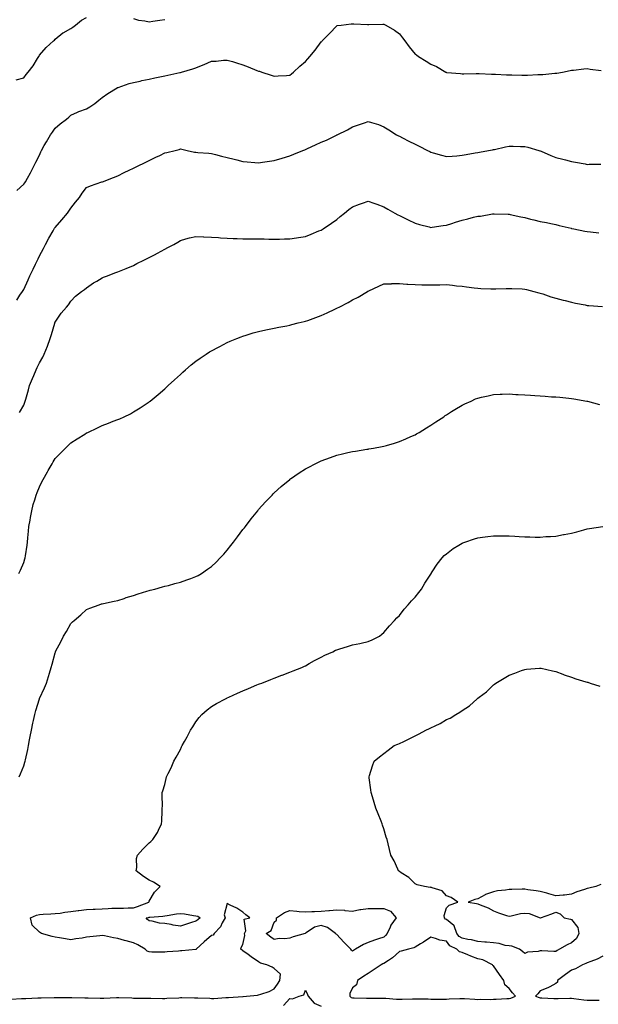
# Model space of a CAD drawing. Units: inches. Extents: x 957923 to 960563, y 7329578 to 7332218.
# Drawn here: x 959655 to 960025, y 7331017 to 7331645 of the extents above; entities that cross this region are included whole.
import ezdxf

# ---------------------------------------------------------------- set-up
doc = ezdxf.new("R2010")
doc.units = ezdxf.units.IN
doc.header["$MEASUREMENT"] = 0
doc.layers.add('Contour_95797329', color=7, linetype='Continuous', true_color=0x0ce219)

msp = doc.modelspace()

# ---------------------------------------------------------------- linework, layer by layer
at = {"layer": 'Contour_95797329'}
for points in [[(959653.18, 7331607.05, 3284), (959658.05, 7331608.37, 3284), (959659.6, 7331610.37, 3284), (959660.78, 7331611.92, 3284), (959664.05, 7331615.92, 3284), (959666.83, 7331620.69, 3284), (959667.59, 7331621.92, 3284), (959667.77, 7331622.2, 3284), (959668.05, 7331622.68, 3284), (959672.26, 7331627.71, 3284), (959676.97, 7331631.92, 3284), (959677.55, 7331632.42, 3284), (959678.05, 7331633.02, 3284), (959683.02, 7331636.95, 3284), (959683.15, 7331637.02, 3284), (959688.05, 7331639.77, 3284), (959689.41, 7331640.56, 3284), (959691.07, 7331641.92, 3284), (959694.9, 7331645.07, 3284), (959698.05, 7331646.84, 3284)], [(959728.05, 7331646.06, 3284), (959731.28, 7331645.16, 3284), (959735.35, 7331644.62, 3284), (959738.05, 7331644.02, 3284), (959740.53, 7331644.4, 3284), (959744.91, 7331645.06, 3284), (959748.05, 7331645.54, 3284)], [(959653.63, 7331536.34, 3283), (959658.05, 7331540.33, 3283), (959658.69, 7331541.27, 3283), (959659.1, 7331541.92, 3283), (959660.34, 7331544.2, 3283), (959662.26, 7331547.72, 3283), (959664.41, 7331551.92, 3283), (959665.64, 7331554.34, 3283), (959668.05, 7331558.91, 3283), (959668.98, 7331561, 3283), (959669.4, 7331561.92, 3283), (959671.1, 7331564.97, 3283), (959672.45, 7331567.51, 3283), (959675.16, 7331571.92, 3283), (959676.3, 7331573.67, 3283), (959678.05, 7331576.11, 3283), (959681.17, 7331578.8, 3283), (959685.25, 7331581.92, 3283), (959686.74, 7331583.23, 3283), (959688.05, 7331584.45, 3283), (959692.43, 7331586.3, 3283), (959693.27, 7331586.7, 3283), (959698.05, 7331588.44, 3283), (959700.31, 7331589.66, 3283), (959703.38, 7331591.92, 3283), (959705.99, 7331593.98, 3283), (959708.05, 7331595.7, 3283), (959711.73, 7331598.23, 3283), (959717.73, 7331601.92, 3283), (959717.93, 7331602.04, 3283), (959718.05, 7331602.08, 3283), (959718.27, 7331602.14, 3283), (959725.29, 7331604.69, 3283), (959728.05, 7331605.3, 3283), (959732.37, 7331606.24, 3283), (959733.48, 7331606.49, 3283), (959738.05, 7331607.45, 3283), (959741.74, 7331608.23, 3283), (959745, 7331608.87, 3283), (959748.05, 7331609.5, 3283), (959750.03, 7331609.94, 3283), (959757.8, 7331611.67, 3283), (959758.05, 7331611.72, 3283), (959758.21, 7331611.76, 3283), (959758.71, 7331611.92, 3283), (959765.98, 7331614, 3283), (959768.05, 7331614.74, 3283), (959772.6, 7331616.48, 3283), (959773.27, 7331616.7, 3283), (959778.05, 7331618.83, 3283), (959781.03, 7331618.94, 3283), (959785.64, 7331619.51, 3283), (959788.05, 7331619.63, 3283), (959791.34, 7331618.63, 3283), (959794.03, 7331617.9, 3283), (959798.05, 7331616.57, 3283), (959801.4, 7331615.27, 3283), (959806.95, 7331613.02, 3283), (959808.05, 7331612.59, 3283), (959808.57, 7331612.44, 3283), (959810.14, 7331611.92, 3283), (959816.12, 7331609.99, 3283), (959818.05, 7331609.31, 3283), (959820.51, 7331609.45, 3283), (959825.92, 7331609.79, 3283), (959828.05, 7331609.91, 3283), (959829.13, 7331610.84, 3283), (959830.26, 7331611.92, 3283), (959834.36, 7331615.61, 3283), (959838.05, 7331618.8, 3283), (959839.54, 7331620.43, 3283), (959840.71, 7331621.92, 3283), (959844.09, 7331625.88, 3283), (959848.05, 7331631.15, 3283), (959848.42, 7331631.55, 3283), (959848.72, 7331631.92, 3283), (959853.32, 7331636.65, 3283), (959858.05, 7331641.54, 3283), (959858.35, 7331641.61, 3283), (959860.87, 7331641.92, 3283), (959867.27, 7331642.7, 3283), (959868.05, 7331642.77, 3283), (959868.82, 7331642.69, 3283), (959877.67, 7331642.3, 3283), (959878.05, 7331642.27, 3283), (959878.41, 7331642.28, 3283), (959887.37, 7331642.6, 3283), (959888.05, 7331642.63, 3283), (959888.53, 7331642.4, 3283), (959889.36, 7331641.92, 3283), (959894.79, 7331638.66, 3283), (959898.05, 7331636.37, 3283), (959899.98, 7331633.85, 3283), (959901.45, 7331631.92, 3283), (959904.28, 7331628.15, 3283), (959908.05, 7331623.43, 3283), (959908.99, 7331622.85, 3283), (959910.17, 7331621.92, 3283), (959915.15, 7331619.01, 3283), (959918.05, 7331617.01, 3283), (959921.62, 7331615.49, 3283), (959927.63, 7331611.92, 3283), (959927.91, 7331611.78, 3283), (959928.05, 7331611.71, 3283), (959928.3, 7331611.67, 3283), (959937.13, 7331611, 3283), (959938.05, 7331610.85, 3283), (959939.13, 7331610.84, 3283), (959947.15, 7331611.03, 3283), (959948.05, 7331611.02, 3283), (959948.96, 7331611.01, 3283), (959956.8, 7331610.67, 3283), (959958.05, 7331610.66, 3283), (959959.34, 7331610.63, 3283), (959966.36, 7331610.23, 3283), (959968.05, 7331610.19, 3283), (959969.83, 7331610.14, 3283), (959976.19, 7331610.06, 3283), (959978.05, 7331610.02, 3283), (959979.96, 7331610, 3283), (959986.47, 7331610.34, 3283), (959988.05, 7331610.32, 3283), (959989.61, 7331610.36, 3283), (959997.38, 7331611.24, 3283), (959998.05, 7331611.26, 3283), (959998.67, 7331611.3, 3283), (960002.23, 7331611.92, 3283), (960007.1, 7331612.87, 3283), (960008.05, 7331613.17, 3283), (960009.32, 7331613.19, 3283), (960015.85, 7331614.11, 3283), (960018.05, 7331614.14, 3283), (960019.91, 7331613.78, 3283), (960026.94, 7331613.03, 3283)], [(959653.6, 7331466.38, 3282), (959655.58, 7331469.45, 3282), (959657.16, 7331471.92, 3282), (959657.54, 7331472.43, 3282), (959658.05, 7331473.11, 3282), (959660.75, 7331479.22, 3282), (959661.91, 7331481.92, 3282), (959663.92, 7331486.05, 3282), (959665.53, 7331489.4, 3282), (959666.75, 7331491.92, 3282), (959667.17, 7331492.8, 3282), (959668.05, 7331494.63, 3282), (959670.58, 7331499.39, 3282), (959671.84, 7331501.92, 3282), (959673.96, 7331506.01, 3282), (959676.71, 7331510.59, 3282), (959677.48, 7331511.92, 3282), (959677.68, 7331512.29, 3282), (959678.05, 7331512.8, 3282), (959682.33, 7331517.64, 3282), (959686.06, 7331521.92, 3282), (959686.87, 7331523.1, 3282), (959688.05, 7331524.99, 3282), (959691.15, 7331528.83, 3282), (959693.69, 7331531.92, 3282), (959695.34, 7331534.63, 3282), (959698.05, 7331538.16, 3282), (959700.58, 7331539.39, 3282), (959707.94, 7331541.81, 3282), (959708.05, 7331541.85, 3282), (959708.22, 7331541.92, 3282), (959715.34, 7331544.63, 3282), (959718.05, 7331545.7, 3282), (959722.24, 7331547.73, 3282), (959725.42, 7331549.3, 3282), (959728.05, 7331550.58, 3282), (959728.95, 7331551.03, 3282), (959730.72, 7331551.92, 3282), (959735.66, 7331554.31, 3282), (959738.05, 7331555.52, 3282), (959742.45, 7331557.52, 3282), (959744.9, 7331558.76, 3282), (959748.05, 7331560.31, 3282), (959749.46, 7331560.51, 3282), (959754.68, 7331561.92, 3282), (959757.37, 7331562.6, 3282), (959758.05, 7331562.84, 3282), (959758.94, 7331562.81, 3282), (959762.43, 7331561.92, 3282), (959767.04, 7331560.91, 3282), (959768.05, 7331560.77, 3282), (959769.33, 7331560.64, 3282), (959776.34, 7331560.22, 3282), (959778.05, 7331560.04, 3282), (959780.58, 7331559.39, 3282), (959784.43, 7331558.29, 3282), (959788.05, 7331557.43, 3282), (959792.37, 7331556.24, 3282), (959794.11, 7331555.86, 3282), (959798.05, 7331554.86, 3282), (959800.71, 7331554.58, 3282), (959805.68, 7331554.29, 3282), (959808.05, 7331554.05, 3282), (959810.48, 7331554.36, 3282), (959814.91, 7331555.07, 3282), (959818.05, 7331555.41, 3282), (959823.03, 7331556.94, 3282), (959823.08, 7331556.95, 3282), (959828.05, 7331558.49, 3282), (959830.52, 7331559.45, 3282), (959836.25, 7331561.92, 3282), (959837.57, 7331562.4, 3282), (959838.05, 7331562.59, 3282), (959839.27, 7331563.14, 3282), (959844.51, 7331565.46, 3282), (959848.05, 7331567.1, 3282), (959851.54, 7331568.43, 3282), (959857.85, 7331571.72, 3282), (959858.05, 7331571.82, 3282), (959858.12, 7331571.85, 3282), (959858.27, 7331571.92, 3282), (959864.95, 7331575.02, 3282), (959868.05, 7331576.89, 3282), (959871.78, 7331578.18, 3282), (959875.77, 7331579.64, 3282), (959878.05, 7331580.45, 3282), (959880.28, 7331579.69, 3282), (959884.58, 7331578.45, 3282), (959888.05, 7331577.07, 3282), (959891.2, 7331575.08, 3282), (959896.25, 7331571.92, 3282), (959897.44, 7331571.31, 3282), (959898.05, 7331570.96, 3282), (959900.01, 7331569.96, 3282), (959904.04, 7331567.91, 3282), (959908.05, 7331565.85, 3282), (959910.68, 7331564.54, 3282), (959915.93, 7331561.92, 3282), (959917.35, 7331561.22, 3282), (959918.05, 7331560.88, 3282), (959919.5, 7331560.47, 3282), (959924.92, 7331558.8, 3282), (959928.05, 7331557.98, 3282), (959931.62, 7331558.35, 3282), (959934.65, 7331558.52, 3282), (959938.05, 7331558.84, 3282), (959940.6, 7331559.38, 3282), (959946.48, 7331560.34, 3282), (959948.05, 7331560.65, 3282), (959949.09, 7331560.88, 3282), (959955.01, 7331561.92, 3282), (959957.56, 7331562.4, 3282), (959958.05, 7331562.49, 3282), (959958.74, 7331562.62, 3282), (959965.81, 7331564.16, 3282), (959968.05, 7331564.57, 3282), (959970.71, 7331564.58, 3282), (959975.45, 7331564.52, 3282), (959978.05, 7331564.53, 3282), (959980.1, 7331563.97, 3282), (959987.17, 7331561.92, 3282), (959987.84, 7331561.72, 3282), (959988.05, 7331561.66, 3282), (959988.51, 7331561.46, 3282), (959994.81, 7331558.67, 3282), (959998.05, 7331557.43, 3282), (960002.42, 7331556.29, 3282), (960004.09, 7331555.88, 3282), (960008.05, 7331554.86, 3282), (960010.53, 7331554.4, 3282), (960016.69, 7331553.28, 3282), (960018.05, 7331553.02, 3282), (960019.19, 7331553.06, 3282), (960026.75, 7331553.22, 3282)], [(959655.37, 7331394.6, 3281), (959658.05, 7331399.38, 3281), (959658.7, 7331401.27, 3281), (959658.95, 7331401.92, 3281), (959659.28, 7331403.15, 3281), (959660.93, 7331409.04, 3281), (959661.69, 7331411.92, 3281), (959663.63, 7331416.34, 3281), (959664.35, 7331418.22, 3281), (959665.85, 7331421.92, 3281), (959666.63, 7331423.34, 3281), (959668.05, 7331426.25, 3281), (959670.1, 7331429.87, 3281), (959671.1, 7331431.92, 3281), (959673.09, 7331436.88, 3281), (959673.13, 7331437, 3281), (959674.97, 7331441.92, 3281), (959675.64, 7331444.33, 3281), (959677.83, 7331451.7, 3281), (959677.89, 7331451.92, 3281), (959677.93, 7331452.03, 3281), (959678.05, 7331452.37, 3281), (959681.98, 7331457.99, 3281), (959685.22, 7331461.92, 3281), (959686.53, 7331463.45, 3281), (959688.05, 7331465.63, 3281), (959691.12, 7331468.85, 3281), (959694.86, 7331471.92, 3281), (959696.74, 7331473.23, 3281), (959698.05, 7331474.26, 3281), (959702.6, 7331477.36, 3281), (959704.61, 7331478.48, 3281), (959708.05, 7331480.5, 3281), (959709.04, 7331480.94, 3281), (959711.42, 7331481.92, 3281), (959716.17, 7331483.81, 3281), (959718.05, 7331484.42, 3281), (959722.31, 7331486.18, 3281), (959723.34, 7331486.62, 3281), (959728.05, 7331488.49, 3281), (959730.33, 7331489.64, 3281), (959734.72, 7331491.92, 3281), (959736.94, 7331493.03, 3281), (959738.05, 7331493.53, 3281), (959741.5, 7331495.36, 3281), (959743.54, 7331496.43, 3281), (959748.05, 7331498.93, 3281), (959750.08, 7331499.89, 3281), (959753.91, 7331501.92, 3281), (959756.53, 7331503.44, 3281), (959758.05, 7331504.51, 3281), (959761.53, 7331505.4, 3281), (959763.87, 7331506.09, 3281), (959768.05, 7331507.05, 3281), (959772.93, 7331506.81, 3281), (959773.16, 7331506.81, 3281), (959778.05, 7331506.6, 3281), (959782.4, 7331506.26, 3281), (959783.75, 7331506.22, 3281), (959788.05, 7331505.92, 3281), (959791.9, 7331505.77, 3281), (959794.26, 7331505.71, 3281), (959798.05, 7331505.57, 3281), (959801.66, 7331505.53, 3281), (959804.5, 7331505.47, 3281), (959808.05, 7331505.43, 3281), (959811.52, 7331505.39, 3281), (959814.67, 7331505.3, 3281), (959818.05, 7331505.26, 3281), (959821.48, 7331505.35, 3281), (959824.57, 7331505.4, 3281), (959828.05, 7331505.5, 3281), (959832.28, 7331506.15, 3281), (959833.63, 7331506.35, 3281), (959838.05, 7331507.02, 3281), (959841.57, 7331508.4, 3281), (959846.63, 7331510.51, 3281), (959848.05, 7331511.08, 3281), (959848.56, 7331511.41, 3281), (959849.3, 7331511.92, 3281), (959854.58, 7331515.38, 3281), (959858.05, 7331517.82, 3281), (959860.27, 7331519.7, 3281), (959862.92, 7331521.92, 3281), (959865.79, 7331524.17, 3281), (959868.05, 7331525.87, 3281), (959872.42, 7331527.55, 3281), (959874.39, 7331528.26, 3281), (959878.05, 7331529.62, 3281), (959881.71, 7331528.26, 3281), (959883.65, 7331527.52, 3281), (959888.05, 7331525.96, 3281), (959890.6, 7331524.47, 3281), (959895.08, 7331521.92, 3281), (959897.03, 7331520.9, 3281), (959898.05, 7331520.4, 3281), (959901.07, 7331518.9, 3281), (959903.71, 7331517.58, 3281), (959908.05, 7331515.46, 3281), (959910.76, 7331514.63, 3281), (959916.93, 7331513.04, 3281), (959918.05, 7331512.72, 3281), (959918.97, 7331512.84, 3281), (959925.98, 7331513.99, 3281), (959928.05, 7331514.24, 3281), (959931.45, 7331515.31, 3281), (959933.87, 7331516.09, 3281), (959938.05, 7331517.37, 3281), (959941.81, 7331518.16, 3281), (959945.34, 7331519.21, 3281), (959948.05, 7331519.87, 3281), (959949.91, 7331520.06, 3281), (959957.48, 7331521.36, 3281), (959958.05, 7331521.42, 3281), (959958.57, 7331521.4, 3281), (959967.46, 7331521.33, 3281), (959968.05, 7331521.3, 3281), (959968.85, 7331521.12, 3281), (959975.69, 7331519.56, 3281), (959978.05, 7331519.05, 3281), (959981.84, 7331518.13, 3281), (959983.81, 7331517.68, 3281), (959988.05, 7331516.62, 3281), (959991.94, 7331515.81, 3281), (959994.69, 7331515.28, 3281), (959998.05, 7331514.61, 3281), (960000.18, 7331514.05, 3281), (960007.71, 7331512.26, 3281), (960008.05, 7331512.17, 3281), (960008.26, 7331512.13, 3281), (960009.36, 7331511.92, 3281), (960016.59, 7331510.45, 3281), (960018.05, 7331510.16, 3281), (960020.02, 7331509.94, 3281), (960025.46, 7331509.33, 3281)], [(959654.92, 7331291.92, 3280), (959655.92, 7331294.05, 3280), (959658.05, 7331298.77, 3280), (959658.79, 7331301.18, 3280), (959659.01, 7331301.92, 3280), (959659.16, 7331303.03, 3280), (959660.11, 7331309.85, 3280), (959660.41, 7331311.92, 3280), (959660.66, 7331314.53, 3280), (959661.06, 7331318.91, 3280), (959661.33, 7331321.92, 3280), (959662.02, 7331325.89, 3280), (959662.4, 7331327.57, 3280), (959663.07, 7331331.92, 3280), (959664.12, 7331335.85, 3280), (959665.02, 7331338.89, 3280), (959665.87, 7331341.92, 3280), (959666.53, 7331343.44, 3280), (959668.05, 7331347.25, 3280), (959669.65, 7331350.32, 3280), (959670.46, 7331351.92, 3280), (959673.22, 7331356.75, 3280), (959673.66, 7331357.53, 3280), (959676.13, 7331361.92, 3280), (959676.84, 7331363.14, 3280), (959678.05, 7331365.33, 3280), (959681.4, 7331368.57, 3280), (959684.71, 7331371.92, 3280), (959686.42, 7331373.55, 3280), (959688.05, 7331375.26, 3280), (959692.21, 7331377.76, 3280), (959696.98, 7331380.85, 3280), (959698.05, 7331381.53, 3280), (959698.33, 7331381.64, 3280), (959698.99, 7331381.92, 3280), (959705.18, 7331384.79, 3280), (959708.05, 7331386.33, 3280), (959712.21, 7331387.76, 3280), (959715.16, 7331389.03, 3280), (959718.05, 7331390.17, 3280), (959719.36, 7331390.61, 3280), (959722.26, 7331391.92, 3280), (959726.14, 7331393.84, 3280), (959728.05, 7331395.01, 3280), (959732.45, 7331397.52, 3280), (959736.3, 7331400.18, 3280), (959738.05, 7331401.33, 3280), (959738.39, 7331401.58, 3280), (959738.81, 7331401.92, 3280), (959743.95, 7331406.02, 3280), (959748.05, 7331409.63, 3280), (959749.21, 7331410.76, 3280), (959750.36, 7331411.92, 3280), (959754.4, 7331415.57, 3280), (959758.05, 7331418.94, 3280), (959759.58, 7331420.39, 3280), (959761.27, 7331421.92, 3280), (959765.02, 7331424.95, 3280), (959768.05, 7331427.33, 3280), (959770.71, 7331429.26, 3280), (959774.52, 7331431.92, 3280), (959776.72, 7331433.25, 3280), (959778.05, 7331434.03, 3280), (959782.5, 7331436.38, 3280), (959783.22, 7331436.75, 3280), (959788.05, 7331439.28, 3280), (959789.88, 7331440.09, 3280), (959794.05, 7331441.92, 3280), (959796.98, 7331442.99, 3280), (959798.05, 7331443.36, 3280), (959800.12, 7331443.99, 3280), (959804.53, 7331445.44, 3280), (959808.05, 7331446.43, 3280), (959812.58, 7331447.38, 3280), (959813.68, 7331447.56, 3280), (959818.05, 7331448.39, 3280), (959820.89, 7331449.08, 3280), (959826.17, 7331450.03, 3280), (959828.05, 7331450.45, 3280), (959829.18, 7331450.79, 3280), (959833.41, 7331451.92, 3280), (959837.25, 7331452.73, 3280), (959838.05, 7331452.88, 3280), (959839.56, 7331453.43, 3280), (959844.69, 7331455.27, 3280), (959848.05, 7331456.53, 3280), (959851.83, 7331458.14, 3280), (959856.69, 7331460.56, 3280), (959858.05, 7331461.2, 3280), (959858.56, 7331461.41, 3280), (959859.5, 7331461.92, 3280), (959865.23, 7331464.75, 3280), (959868.05, 7331466.48, 3280), (959871.7, 7331468.27, 3280), (959877.7, 7331471.92, 3280), (959877.92, 7331472.05, 3280), (959878.05, 7331472.13, 3280), (959878.46, 7331472.33, 3280), (959884.77, 7331475.2, 3280), (959888.05, 7331476.78, 3280), (959892.99, 7331476.86, 3280), (959893.09, 7331476.88, 3280), (959898.05, 7331476.92, 3280), (959902.67, 7331476.54, 3280), (959903.39, 7331476.58, 3280), (959908.05, 7331476.27, 3280), (959912.28, 7331476.15, 3280), (959913.8, 7331476.17, 3280), (959918.05, 7331476.07, 3280), (959922.32, 7331476.19, 3280), (959923.8, 7331476.16, 3280), (959928.05, 7331476.29, 3280), (959932.01, 7331475.88, 3280), (959934.42, 7331475.55, 3280), (959938.05, 7331475.18, 3280), (959940.94, 7331474.81, 3280), (959945.72, 7331474.25, 3280), (959948.05, 7331473.97, 3280), (959950, 7331473.87, 3280), (959956.37, 7331473.59, 3280), (959958.05, 7331473.51, 3280), (959959.68, 7331473.55, 3280), (959966.26, 7331473.71, 3280), (959968.05, 7331473.75, 3280), (959969.8, 7331473.67, 3280), (959976.5, 7331473.47, 3280), (959978.05, 7331473.4, 3280), (959979.2, 7331473.07, 3280), (959983.85, 7331471.92, 3280), (959987.17, 7331471.04, 3280), (959988.05, 7331470.86, 3280), (959989.64, 7331470.33, 3280), (959994.67, 7331468.54, 3280), (959998.05, 7331467.52, 3280), (960002.54, 7331466.42, 3280), (960003.91, 7331466.06, 3280), (960008.05, 7331465.02, 3280), (960010.63, 7331464.5, 3280), (960016.72, 7331463.25, 3280), (960018.05, 7331462.99, 3280), (960019.05, 7331462.92, 3280), (960027.7, 7331462.28, 3280)], [(959655.04, 7331161.92, 3279), (959656, 7331163.97, 3279), (959658.05, 7331169.1, 3279), (959658.68, 7331171.28, 3279), (959658.85, 7331171.92, 3279), (959659.08, 7331172.94, 3279), (959660.54, 7331179.43, 3279), (959661.09, 7331181.92, 3279), (959661.77, 7331185.64, 3279), (959662.15, 7331187.82, 3279), (959662.93, 7331191.92, 3279), (959663.78, 7331196.19, 3279), (959664.19, 7331198.07, 3279), (959664.98, 7331201.92, 3279), (959665.7, 7331204.28, 3279), (959668.05, 7331211.88, 3279), (959668.06, 7331211.91, 3279), (959668.09, 7331211.95, 3279), (959671.18, 7331218.79, 3279), (959672.51, 7331221.92, 3279), (959673.83, 7331226.13, 3279), (959674.42, 7331228.28, 3279), (959675.47, 7331231.92, 3279), (959676.1, 7331233.88, 3279), (959678.05, 7331241.15, 3279), (959678.26, 7331241.71, 3279), (959678.31, 7331241.92, 3279), (959678.6, 7331242.47, 3279), (959681.76, 7331248.21, 3279), (959683.41, 7331251.92, 3279), (959685.26, 7331254.71, 3279), (959688.05, 7331259.89, 3279), (959689.09, 7331260.88, 3279), (959690.15, 7331261.92, 3279), (959694.45, 7331265.53, 3279), (959698.05, 7331268.75, 3279), (959700.32, 7331269.65, 3279), (959706.29, 7331271.92, 3279), (959707.58, 7331272.39, 3279), (959708.05, 7331272.56, 3279), (959708.85, 7331272.72, 3279), (959715.78, 7331274.18, 3279), (959718.05, 7331274.6, 3279), (959722.08, 7331275.95, 3279), (959723.51, 7331276.47, 3279), (959728.05, 7331277.86, 3279), (959731.07, 7331278.91, 3279), (959736.62, 7331280.49, 3279), (959738.05, 7331280.95, 3279), (959738.79, 7331281.18, 3279), (959741.72, 7331281.92, 3279), (959746.64, 7331283.32, 3279), (959748.05, 7331283.65, 3279), (959750.39, 7331284.26, 3279), (959754.56, 7331285.4, 3279), (959758.05, 7331286.29, 3279), (959762.24, 7331287.73, 3279), (959764.78, 7331288.65, 3279), (959768.05, 7331289.81, 3279), (959769.41, 7331290.56, 3279), (959771.61, 7331291.92, 3279), (959775.45, 7331294.51, 3279), (959778.05, 7331296.34, 3279), (959780.87, 7331299.1, 3279), (959783.6, 7331301.92, 3279), (959785.75, 7331304.22, 3279), (959788.05, 7331306.77, 3279), (959790.32, 7331309.66, 3279), (959792.01, 7331311.92, 3279), (959794.63, 7331315.34, 3279), (959798.05, 7331319.85, 3279), (959798.95, 7331321.02, 3279), (959799.62, 7331321.92, 3279), (959803.32, 7331326.64, 3279), (959805.39, 7331329.26, 3279), (959807.48, 7331331.92, 3279), (959807.74, 7331332.24, 3279), (959808.05, 7331332.62, 3279), (959812.48, 7331337.48, 3279), (959816.64, 7331341.92, 3279), (959817.33, 7331342.65, 3279), (959818.05, 7331343.39, 3279), (959822.57, 7331347.39, 3279), (959827.92, 7331351.92, 3279), (959827.99, 7331351.98, 3279), (959828.05, 7331352.02, 3279), (959828.36, 7331352.23, 3279), (959833.96, 7331356.02, 3279), (959838.05, 7331358.68, 3279), (959840.15, 7331359.82, 3279), (959844.16, 7331361.92, 3279), (959846.77, 7331363.19, 3279), (959848.05, 7331363.8, 3279), (959850.97, 7331364.84, 3279), (959854.02, 7331365.95, 3279), (959858.05, 7331367.36, 3279), (959861.71, 7331368.25, 3279), (959865.1, 7331368.98, 3279), (959868.05, 7331369.66, 3279), (959869.94, 7331370.02, 3279), (959877.27, 7331371.14, 3279), (959878.05, 7331371.28, 3279), (959878.58, 7331371.39, 3279), (959881.49, 7331371.92, 3279), (959887.03, 7331372.93, 3279), (959888.05, 7331373.09, 3279), (959889.71, 7331373.58, 3279), (959894.86, 7331375.11, 3279), (959898.05, 7331376.02, 3279), (959902.17, 7331377.8, 3279), (959905.38, 7331379.25, 3279), (959908.05, 7331380.44, 3279), (959909.02, 7331380.95, 3279), (959910.63, 7331381.92, 3279), (959915.23, 7331384.74, 3279), (959918.05, 7331386.54, 3279), (959921.38, 7331388.59, 3279), (959926.33, 7331391.92, 3279), (959927.34, 7331392.63, 3279), (959928.05, 7331393.16, 3279), (959931.28, 7331395.16, 3279), (959933.48, 7331396.5, 3279), (959938.05, 7331399.38, 3279), (959939.82, 7331400.15, 3279), (959943.78, 7331401.92, 3279), (959946.71, 7331403.26, 3279), (959948.05, 7331403.86, 3279), (959950.55, 7331404.42, 3279), (959954.64, 7331405.32, 3279), (959958.05, 7331406.06, 3279), (959962.36, 7331406.23, 3279), (959963.68, 7331406.29, 3279), (959968.05, 7331406.44, 3279), (959972.34, 7331406.21, 3279), (959973.84, 7331406.13, 3279), (959978.05, 7331405.9, 3279), (959981.77, 7331405.64, 3279), (959984.53, 7331405.44, 3279), (959988.05, 7331405.18, 3279), (959991.12, 7331404.99, 3279), (959995.26, 7331404.71, 3279), (959998.05, 7331404.52, 3279), (960000.45, 7331404.32, 3279), (960006.19, 7331403.78, 3279), (960008.05, 7331403.62, 3279), (960009.53, 7331403.4, 3279), (960017.78, 7331401.92, 3279), (960018.01, 7331401.88, 3279), (960018.05, 7331401.87, 3279), (960018.13, 7331401.84, 3279), (960025.77, 7331399.64, 3279)], [(959649.93, 7331020.04, 3278), (959656.57, 7331020.43, 3278), (959658.05, 7331020.52, 3278), (959659.4, 7331020.57, 3278), (959667.01, 7331020.87, 3278), (959668.05, 7331020.91, 3278), (959669.09, 7331020.88, 3278), (959677.35, 7331021.22, 3278), (959678.05, 7331021.2, 3278), (959678.76, 7331021.21, 3278), (959687.32, 7331021.19, 3278), (959688.05, 7331021.2, 3278), (959688.78, 7331021.18, 3278), (959697.03, 7331020.91, 3278), (959698.05, 7331020.88, 3278), (959699.09, 7331020.88, 3278), (959706.88, 7331020.75, 3278), (959708.05, 7331020.75, 3278), (959709.2, 7331020.77, 3278), (959717.36, 7331021.23, 3278), (959718.05, 7331021.24, 3278), (959718.73, 7331021.23, 3278), (959726.97, 7331020.84, 3278), (959728.05, 7331020.82, 3278), (959729.14, 7331020.82, 3278), (959736.78, 7331020.65, 3278), (959738.05, 7331020.65, 3278), (959739.3, 7331020.67, 3278), (959746.68, 7331020.55, 3278), (959748.05, 7331020.57, 3278), (959749.32, 7331020.65, 3278), (959757.12, 7331020.99, 3278), (959758.05, 7331021.05, 3278), (959758.92, 7331021.05, 3278), (959767.06, 7331020.93, 3278), (959768.05, 7331020.93, 3278), (959769.13, 7331020.84, 3278), (959776.82, 7331020.68, 3278), (959778.05, 7331020.56, 3278), (959779.39, 7331020.58, 3278), (959787.22, 7331021.09, 3278), (959788.05, 7331021.09, 3278), (959788.8, 7331021.17, 3278), (959797.89, 7331021.76, 3278), (959798.05, 7331021.77, 3278), (959798.19, 7331021.78, 3278), (959800.32, 7331021.92, 3278), (959807.3, 7331022.68, 3278), (959808.05, 7331022.81, 3278), (959809.5, 7331023.37, 3278), (959814.9, 7331025.07, 3278), (959818.05, 7331026.58, 3278), (959820.21, 7331029.76, 3278), (959821.68, 7331031.92, 3278), (959822.1, 7331035.97, 3278), (959818.05, 7331039.61, 3278), (959816.68, 7331040.55, 3278), (959813.4, 7331041.92, 3278), (959809.31, 7331043.17, 3278), (959808.05, 7331043.85, 3278), (959803.32, 7331047.19, 3278), (959801.46, 7331048.51, 3278), (959798.05, 7331050.92, 3278), (959797.45, 7331051.33, 3278), (959796.63, 7331051.92, 3278), (959797, 7331052.98, 3278), (959798.05, 7331055.06, 3278), (959799.34, 7331060.63, 3278), (959799.12, 7331061.92, 3278), (959799.81, 7331063.67, 3278), (959798.77, 7331071.2, 3278), (959802.42, 7331071.92, 3278), (959799.97, 7331073.84, 3278), (959798.05, 7331075.53, 3278), (959794.24, 7331078.11, 3278), (959789.78, 7331080.19, 3278), (959788.05, 7331081.1, 3278), (959786.13, 7331073.84, 3278), (959786.62, 7331071.92, 3278), (959784.87, 7331068.74, 3278), (959783.76, 7331066.2, 3278), (959779.72, 7331061.92, 3278), (959779.11, 7331060.85, 3278), (959778.05, 7331060.64, 3278), (959773.22, 7331056.75, 3278), (959768.25, 7331051.92, 3278), (959768.15, 7331051.82, 3278), (959768.05, 7331051.77, 3278), (959767.88, 7331051.75, 3278), (959759.02, 7331050.95, 3278), (959758.05, 7331050.88, 3278), (959756.92, 7331050.79, 3278), (959749.72, 7331050.25, 3278), (959748.05, 7331050.12, 3278), (959746.28, 7331050.15, 3278), (959739.78, 7331050.19, 3278), (959738.05, 7331050.23, 3278), (959736.92, 7331050.79, 3278), (959735.56, 7331051.92, 3278), (959730.88, 7331054.75, 3278), (959728.05, 7331056.02, 3278), (959723.41, 7331057.28, 3278), (959722.37, 7331057.6, 3278), (959718.05, 7331058.84, 3278), (959715.35, 7331059.23, 3278), (959709.5, 7331060.47, 3278), (959708.05, 7331060.71, 3278), (959706.71, 7331060.58, 3278), (959700.14, 7331059.83, 3278), (959698.05, 7331059.63, 3278), (959695.25, 7331059.12, 3278), (959691.38, 7331058.59, 3278), (959688.05, 7331057.9, 3278), (959684.75, 7331058.62, 3278), (959680.76, 7331059.21, 3278), (959678.05, 7331059.74, 3278), (959676.17, 7331060.04, 3278), (959669.4, 7331061.92, 3278), (959668.67, 7331062.53, 3278), (959668.05, 7331062.79, 3278), (959663.45, 7331067.33, 3278), (959662.35, 7331071.92, 3278), (959666.22, 7331073.74, 3278), (959668.05, 7331074.2, 3278), (959670.44, 7331074.31, 3278), (959675.4, 7331074.56, 3278), (959678.05, 7331074.68, 3278), (959681.19, 7331075.06, 3278), (959684.34, 7331075.64, 3278), (959688.05, 7331076.03, 3278), (959692.75, 7331076.62, 3278), (959693.3, 7331076.67, 3278), (959698.05, 7331077.34, 3278), (959702.39, 7331077.58, 3278), (959703.68, 7331077.56, 3278), (959708.05, 7331077.78, 3278), (959711.99, 7331077.98, 3278), (959714.21, 7331078.09, 3278), (959718.05, 7331078.28, 3278), (959721.69, 7331078.28, 3278), (959724.61, 7331078.48, 3278), (959728.05, 7331078.47, 3278), (959730.72, 7331079.26, 3278), (959737.95, 7331081.92, 3278), (959737.91, 7331082.05, 3278), (959738.05, 7331082.7, 3278), (959741.59, 7331088.38, 3278), (959745.16, 7331091.92, 3278), (959740.8, 7331094.67, 3278), (959738.05, 7331096.02, 3278), (959734.6, 7331098.48, 3278), (959729.81, 7331101.92, 3278), (959730.18, 7331104.05, 3278), (959730.12, 7331109.85, 3278), (959730.66, 7331111.92, 3278), (959734.07, 7331115.9, 3278), (959738.05, 7331119.96, 3278), (959739.13, 7331120.84, 3278), (959740.42, 7331121.92, 3278), (959743.5, 7331126.47, 3278), (959744.16, 7331128.03, 3278), (959746.07, 7331131.92, 3278), (959746.3, 7331133.67, 3278), (959746.35, 7331140.23, 3278), (959746.51, 7331141.92, 3278), (959746.58, 7331143.39, 3278), (959746.38, 7331150.26, 3278), (959746.45, 7331151.92, 3278), (959746.88, 7331153.1, 3278), (959748.05, 7331157.14, 3278), (959749.07, 7331160.9, 3278), (959749.24, 7331161.92, 3278), (959750.3, 7331164.17, 3278), (959752.14, 7331167.83, 3278), (959753.8, 7331171.92, 3278), (959755.44, 7331174.53, 3278), (959758.05, 7331179.45, 3278), (959758.89, 7331181.08, 3278), (959759.25, 7331181.92, 3278), (959760.71, 7331184.58, 3278), (959762.39, 7331187.58, 3278), (959764.64, 7331191.92, 3278), (959765.96, 7331194.01, 3278), (959768.05, 7331197.1, 3278), (959770.12, 7331199.85, 3278), (959771.88, 7331201.92, 3278), (959775.16, 7331204.81, 3278), (959778.05, 7331206.88, 3278), (959781.17, 7331208.8, 3278), (959786.96, 7331211.92, 3278), (959787.7, 7331212.27, 3278), (959788.05, 7331212.42, 3278), (959788.97, 7331212.84, 3278), (959794.54, 7331215.43, 3278), (959798.05, 7331216.99, 3278), (959801.52, 7331218.45, 3278), (959806.84, 7331220.71, 3278), (959808.05, 7331221.22, 3278), (959808.56, 7331221.41, 3278), (959810.06, 7331221.92, 3278), (959815.78, 7331224.19, 3278), (959818.05, 7331225.07, 3278), (959823, 7331226.97, 3278), (959823.16, 7331227.02, 3278), (959828.05, 7331228.85, 3278), (959830.23, 7331229.74, 3278), (959835.73, 7331231.92, 3278), (959837.31, 7331232.66, 3278), (959838.05, 7331232.98, 3278), (959840.44, 7331234.31, 3278), (959843.76, 7331236.2, 3278), (959848.05, 7331238.49, 3278), (959850.34, 7331239.62, 3278), (959855.41, 7331241.92, 3278), (959857.19, 7331242.78, 3278), (959858.05, 7331243.17, 3278), (959859.87, 7331243.74, 3278), (959864.75, 7331245.23, 3278), (959868.05, 7331246.28, 3278), (959872.79, 7331247.18, 3278), (959873.5, 7331247.37, 3278), (959878.05, 7331248.35, 3278), (959880.57, 7331249.4, 3278), (959885.23, 7331251.92, 3278), (959886.81, 7331253.16, 3278), (959888.05, 7331254.1, 3278), (959891.63, 7331258.33, 3278), (959894.98, 7331261.92, 3278), (959896.39, 7331263.58, 3278), (959898.05, 7331265.11, 3278), (959901.01, 7331268.97, 3278), (959903.65, 7331271.92, 3278), (959905.68, 7331274.29, 3278), (959908.05, 7331276.66, 3278), (959910.34, 7331279.63, 3278), (959912.11, 7331281.92, 3278), (959914.34, 7331285.63, 3278), (959918.05, 7331291.31, 3278), (959918.27, 7331291.7, 3278), (959918.4, 7331291.92, 3278), (959919.05, 7331292.92, 3278), (959922.1, 7331297.87, 3278), (959925.24, 7331301.92, 3278), (959926.61, 7331303.36, 3278), (959928.05, 7331304.47, 3278), (959932.29, 7331307.69, 3278), (959936.07, 7331309.94, 3278), (959938.05, 7331311.19, 3278), (959938.55, 7331311.42, 3278), (959939.81, 7331311.92, 3278), (959945.94, 7331314.03, 3278), (959948.05, 7331314.65, 3278), (959951.16, 7331315.02, 3278), (959954.51, 7331315.46, 3278), (959958.05, 7331315.88, 3278), (959961.98, 7331315.85, 3278), (959964.14, 7331315.82, 3278), (959968.05, 7331315.79, 3278), (959971.75, 7331315.62, 3278), (959974.52, 7331315.45, 3278), (959978.05, 7331315.27, 3278), (959981.38, 7331315.25, 3278), (959984.85, 7331315.12, 3278), (959988.05, 7331315.1, 3278), (959991.5, 7331315.37, 3278), (959994.5, 7331315.48, 3278), (959998.05, 7331315.77, 3278), (960002.77, 7331316.64, 3278), (960003.26, 7331316.71, 3278), (960008.05, 7331317.67, 3278), (960011.45, 7331318.52, 3278), (960015.85, 7331319.73, 3278), (960018.05, 7331320.3, 3278), (960019.42, 7331320.55, 3278), (960027.95, 7331321.82, 3278)], [(960026.73, 7331093.24, 3277), (960023.48, 7331091.92, 3277), (960019.06, 7331090.92, 3277), (960018.05, 7331090.81, 3277), (960016.26, 7331090.14, 3277), (960011.28, 7331088.69, 3277), (960008.05, 7331087.08, 3277), (960003.41, 7331086.56, 3277), (960002.65, 7331086.52, 3277), (959998.05, 7331086.06, 3277), (959993.47, 7331087.34, 3277), (959992.3, 7331087.67, 3277), (959988.05, 7331088.87, 3277), (959985.45, 7331089.32, 3277), (959980.08, 7331089.89, 3277), (959978.05, 7331090.21, 3277), (959976.36, 7331090.23, 3277), (959969.91, 7331090.06, 3277), (959968.05, 7331090.08, 3277), (959965.77, 7331089.64, 3277), (959960.72, 7331089.26, 3277), (959958.05, 7331088.59, 3277), (959953.12, 7331086.85, 3277), (959952.73, 7331086.6, 3277), (959948.05, 7331084.09, 3277), (959946.17, 7331083.81, 3277), (959941.98, 7331081.92, 3277), (959947.25, 7331081.12, 3277), (959948.05, 7331081.05, 3277), (959949.64, 7331080.33, 3277), (959954.62, 7331078.49, 3277), (959958.05, 7331076.38, 3277), (959961.38, 7331075.25, 3277), (959966.41, 7331073.57, 3277), (959968.05, 7331073.01, 3277), (959969.35, 7331073.22, 3277), (959975.3, 7331074.67, 3277), (959978.05, 7331075.03, 3277), (959980.97, 7331074.84, 3277), (959987.99, 7331071.98, 3277), (959988.05, 7331071.97, 3277), (959988.14, 7331072.01, 3277), (959995.48, 7331074.49, 3277), (959998.05, 7331075.52, 3277), (960000.67, 7331074.54, 3277), (960003.36, 7331071.92, 3277), (960007.31, 7331071.18, 3277), (960008.05, 7331070.91, 3277), (960012.05, 7331065.92, 3277), (960012.66, 7331061.92, 3277), (960011.23, 7331058.73, 3277), (960008.05, 7331056.09, 3277), (960005.14, 7331054.83, 3277), (960000.2, 7331051.92, 3277), (959998.85, 7331051.12, 3277), (959998.05, 7331050.55, 3277), (959996.7, 7331050.58, 3277), (959989.12, 7331050.84, 3277), (959988.05, 7331050.87, 3277), (959986.62, 7331050.49, 3277), (959979.92, 7331050.05, 3277), (959978.05, 7331049.24, 3277), (959976.67, 7331050.54, 3277), (959974.78, 7331051.92, 3277), (959969.95, 7331053.83, 3277), (959968.05, 7331054.05, 3277), (959965.51, 7331054.45, 3277), (959961.67, 7331055.54, 3277), (959958.05, 7331055.97, 3277), (959953.56, 7331056.41, 3277), (959952.6, 7331056.47, 3277), (959948.05, 7331056.94, 3277), (959944.14, 7331058.01, 3277), (959941.7, 7331058.27, 3277), (959938.05, 7331059.03, 3277), (959936.29, 7331060.16, 3277), (959934.81, 7331061.92, 3277), (959933.1, 7331066.87, 3277), (959933.12, 7331066.99, 3277), (959932.84, 7331067.13, 3277), (959928.05, 7331070.87, 3277), (959927.38, 7331071.24, 3277), (959926.79, 7331071.92, 3277), (959926.54, 7331073.43, 3277), (959928.05, 7331078.41, 3277), (959929.83, 7331080.15, 3277), (959935.41, 7331081.92, 3277), (959931.08, 7331084.95, 3277), (959928.05, 7331086.13, 3277), (959925.27, 7331089.14, 3277), (959918.91, 7331091.06, 3277), (959918.05, 7331091.49, 3277), (959917.6, 7331091.47, 3277), (959913.97, 7331091.92, 3277), (959909.28, 7331093.16, 3277), (959908.05, 7331093.76, 3277), (959903.96, 7331097.83, 3277), (959899.15, 7331100.82, 3277), (959898.05, 7331101.57, 3277), (959897.84, 7331101.71, 3277), (959897.51, 7331101.92, 3277), (959897.01, 7331102.97, 3277), (959894.6, 7331108.47, 3277), (959892.61, 7331111.92, 3277), (959891.7, 7331115.57, 3277), (959890.76, 7331119.21, 3277), (959890.09, 7331121.92, 3277), (959889.63, 7331123.51, 3277), (959888.05, 7331128.76, 3277), (959887.27, 7331131.13, 3277), (959887.01, 7331131.92, 3277), (959886.28, 7331133.68, 3277), (959884.44, 7331138.3, 3277), (959882.89, 7331141.92, 3277), (959881.85, 7331145.72, 3277), (959880.76, 7331149.21, 3277), (959879.98, 7331151.92, 3277), (959879.84, 7331153.71, 3277), (959878.66, 7331161.31, 3277), (959878.61, 7331161.92, 3277), (959878.9, 7331162.77, 3277), (959880.88, 7331169.09, 3277), (959881.91, 7331171.92, 3277), (959885.19, 7331174.79, 3277), (959888.05, 7331176.9, 3277), (959890.91, 7331179.06, 3277), (959894.74, 7331181.92, 3277), (959897.09, 7331182.88, 3277), (959898.05, 7331183.31, 3277), (959900.76, 7331184.63, 3277), (959903.89, 7331186.08, 3277), (959908.05, 7331188.3, 3277), (959910.57, 7331189.4, 3277), (959915, 7331191.92, 3277), (959917.18, 7331192.79, 3277), (959918.05, 7331193.31, 3277), (959920.78, 7331194.65, 3277), (959923.96, 7331196.02, 3277), (959928.05, 7331198.58, 3277), (959930.42, 7331199.55, 3277), (959934.01, 7331201.92, 3277), (959936.65, 7331203.31, 3277), (959938.05, 7331204.45, 3277), (959942.7, 7331207.27, 3277), (959947.76, 7331211.92, 3277), (959947.92, 7331212.04, 3277), (959948.05, 7331212.17, 3277), (959949.05, 7331212.92, 3277), (959953.72, 7331216.24, 3277), (959958.05, 7331220.76, 3277), (959958.76, 7331221.21, 3277), (959959.62, 7331221.92, 3277), (959965.04, 7331224.93, 3277), (959968.05, 7331226.97, 3277), (959971.8, 7331228.17, 3277), (959975.97, 7331229.84, 3277), (959978.05, 7331230.6, 3277), (959979.3, 7331230.67, 3277), (959987.57, 7331231.44, 3277), (959988.05, 7331231.47, 3277), (959988.63, 7331231.35, 3277), (959995.81, 7331229.69, 3277), (959998.05, 7331229.23, 3277), (960002.51, 7331227.46, 3277), (960003.26, 7331227.13, 3277), (960008.05, 7331225.56, 3277), (960010.76, 7331224.63, 3277), (960017.2, 7331222.77, 3277), (960018.05, 7331222.5, 3277), (960018.49, 7331222.36, 3277), (960019.96, 7331221.92, 3277), (960026.02, 7331219.88, 3277)], [(960028.05, 7331047.54, 3278), (960024.36, 7331045.61, 3278), (960020.34, 7331044.2, 3278), (960018.05, 7331043.25, 3278), (960017.1, 7331042.87, 3278), (960014.98, 7331041.92, 3278), (960010.43, 7331039.53, 3278), (960008.05, 7331038.62, 3278), (960004.17, 7331035.8, 3278), (959999.04, 7331031.92, 3278), (959999.08, 7331030.89, 3278), (959998.05, 7331030, 3278), (959994.17, 7331028.04, 3278), (959992.75, 7331027.22, 3278), (959988.05, 7331025.45, 3278), (959986.42, 7331023.55, 3278), (959985.02, 7331021.92, 3278), (959987.23, 7331021.1, 3278), (959988.05, 7331020.99, 3278), (959989, 7331020.97, 3278), (959996.62, 7331020.49, 3278), (959998.05, 7331020.47, 3278), (959999.48, 7331020.49, 3278), (960006.87, 7331020.74, 3278), (960008.05, 7331020.76, 3278), (960009.37, 7331020.6, 3278), (960015.75, 7331019.62, 3278), (960018.05, 7331019.37, 3278), (960020.64, 7331019.34, 3278), (960025.66, 7331019.53, 3278)], [(959823.86, 7331016.1, 3277), (959828.05, 7331020.57, 3277), (959829.64, 7331020.33, 3277), (959834.01, 7331021.92, 3277), (959837.05, 7331022.92, 3277), (959838.05, 7331025.91, 3277), (959839.23, 7331023.11, 3277), (959839.74, 7331021.92, 3277), (959843.64, 7331017.51, 3277), (959848.05, 7331015.58, 3277)]]:
    msp.add_polyline3d(points, dxfattribs=at)
for points in [[(959768.05, 7331069.93, 3277), (959765.14, 7331069.01, 3277), (959761.91, 7331068.06, 3277), (959758.05, 7331066.77, 3277), (959753.41, 7331067.28, 3277), (959752.29, 7331067.68, 3277), (959748.05, 7331068.42, 3277), (959744.83, 7331068.69, 3277), (959740.12, 7331069.84, 3277), (959738.05, 7331070.08, 3277), (959737.11, 7331070.99, 3277), (959736.15, 7331071.92, 3277), (959737.66, 7331072.31, 3277), (959738.05, 7331072.43, 3277), (959738.62, 7331072.48, 3277), (959746.82, 7331073.15, 3277), (959748.05, 7331073.25, 3277), (959749.6, 7331073.47, 3277), (959755.51, 7331074.46, 3277), (959758.05, 7331074.79, 3277), (959760.72, 7331074.59, 3277), (959766.45, 7331073.52, 3277), (959768.05, 7331073.37, 3277), (959769.14, 7331073.01, 3277), (959770.66, 7331071.92, 3277), (959769.23, 7331070.74, 3277)], [(959868.05, 7331050.75, 3277), (959867.46, 7331051.33, 3277), (959866.9, 7331051.92, 3277), (959862.61, 7331056.48, 3277), (959858.05, 7331061.35, 3277), (959857.65, 7331061.52, 3277), (959857.29, 7331061.92, 3277), (959851.99, 7331065.86, 3277), (959848.05, 7331067.02, 3277), (959843.86, 7331066.11, 3277), (959838.49, 7331062.36, 3277), (959838.05, 7331062.14, 3277), (959837.9, 7331062.07, 3277), (959837.75, 7331061.92, 3277), (959830.07, 7331059.9, 3277), (959828.05, 7331059.07, 3277), (959824.81, 7331058.68, 3277), (959821.21, 7331058.76, 3277), (959818.05, 7331058.21, 3277), (959815.88, 7331059.75, 3277), (959812.82, 7331061.92, 3277), (959816.01, 7331063.96, 3277), (959818.05, 7331069.28, 3277), (959819.45, 7331070.52, 3277), (959819.57, 7331071.92, 3277), (959824.66, 7331075.31, 3277), (959828.05, 7331076.61, 3277), (959832.41, 7331076.27, 3277), (959833.88, 7331076.09, 3277), (959838.05, 7331075.74, 3277), (959842.12, 7331076, 3277), (959843.87, 7331076.1, 3277), (959848.05, 7331076.36, 3277), (959852.84, 7331076.71, 3277), (959853.25, 7331076.72, 3277), (959858.05, 7331077.11, 3277), (959862.93, 7331076.8, 3277), (959863.23, 7331076.74, 3277), (959868.05, 7331076.35, 3277), (959872.71, 7331077.26, 3277), (959873.43, 7331077.31, 3277), (959878.05, 7331078.02, 3277), (959882.05, 7331077.92, 3277), (959884.16, 7331078.03, 3277), (959888.05, 7331077.92, 3277), (959892.3, 7331076.17, 3277), (959895.85, 7331071.92, 3277), (959892.6, 7331067.37, 3277), (959892.13, 7331066, 3277), (959890.26, 7331061.92, 3277), (959889.22, 7331060.75, 3277), (959888.05, 7331059.67, 3277), (959884.69, 7331058.57, 3277), (959882.18, 7331057.78, 3277), (959878.05, 7331056.33, 3277), (959875.01, 7331054.96, 3277), (959869.91, 7331051.92, 3277), (959868.76, 7331051.21, 3277)], [(959968.05, 7331020.51, 3278), (959969.27, 7331020.7, 3278), (959972.15, 7331021.92, 3278), (959970.35, 7331024.22, 3278), (959968.05, 7331026.85, 3278), (959965.34, 7331029.2, 3278), (959964.75, 7331031.92, 3278), (959962.02, 7331035.89, 3278), (959958.05, 7331041.41, 3278), (959957.78, 7331041.65, 3278), (959957.58, 7331041.92, 3278), (959951.26, 7331045.14, 3278), (959948.05, 7331045.91, 3278), (959943.57, 7331047.44, 3278), (959941.64, 7331048.33, 3278), (959938.05, 7331049.8, 3278), (959936.44, 7331050.31, 3278), (959934.6, 7331051.92, 3278), (959930.31, 7331054.18, 3278), (959928.05, 7331057.06, 3278), (959923.79, 7331057.66, 3278), (959921.08, 7331058.89, 3278), (959918.05, 7331059.64, 3278), (959913.45, 7331056.52, 3278), (959911.45, 7331055.31, 3278), (959908.05, 7331053.22, 3278), (959907.14, 7331052.83, 3278), (959903.81, 7331051.92, 3278), (959899.19, 7331050.78, 3278), (959898.05, 7331050.5, 3278), (959893.5, 7331046.48, 3278), (959890.97, 7331044.84, 3278), (959888.05, 7331042.83, 3278), (959887.42, 7331042.55, 3278), (959886.35, 7331041.92, 3278), (959881.35, 7331038.62, 3278), (959878.05, 7331036.44, 3278), (959875.31, 7331034.66, 3278), (959871.18, 7331031.92, 3278), (959870.68, 7331029.29, 3278), (959868.05, 7331027.28, 3278), (959866.35, 7331023.62, 3278), (959866.38, 7331021.92, 3278), (959867.29, 7331021.16, 3278), (959868.05, 7331020.92, 3278), (959869.08, 7331020.89, 3278), (959876.95, 7331020.82, 3278), (959878.05, 7331020.79, 3278), (959879.2, 7331020.77, 3278), (959886.82, 7331020.69, 3278), (959888.05, 7331020.68, 3278), (959889.32, 7331020.65, 3278), (959896.16, 7331020.03, 3278), (959898.05, 7331019.99, 3278), (959899.86, 7331020.11, 3278), (959906.42, 7331020.29, 3278), (959908.05, 7331020.39, 3278), (959909.67, 7331020.3, 3278), (959916.4, 7331020.27, 3278), (959918.05, 7331020.16, 3278), (959919.83, 7331020.15, 3278), (959926.29, 7331020.16, 3278), (959928.05, 7331020.14, 3278), (959929.78, 7331020.19, 3278), (959936.67, 7331020.54, 3278), (959938.05, 7331020.58, 3278), (959939.52, 7331020.45, 3278), (959946.24, 7331020.11, 3278), (959948.05, 7331019.93, 3278), (959949.97, 7331020, 3278), (959956.06, 7331019.93, 3278), (959958.05, 7331019.98, 3278), (959959.91, 7331020.07, 3278), (959966.58, 7331020.44, 3278)]]:
    msp.add_polyline3d(points, close=True, dxfattribs=at)

doc.saveas('drawing.dxf')
